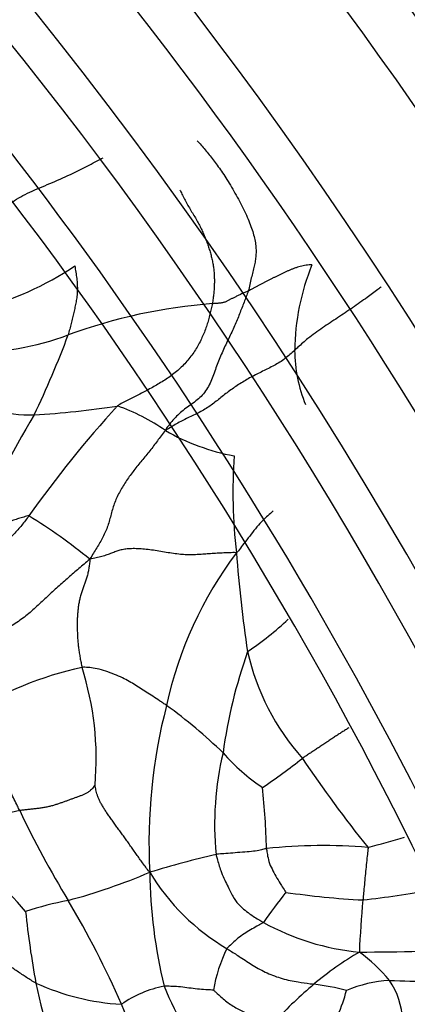
# Model space of a CAD drawing. Units: millimetres. Extents: x 0 to 1478, y 0 to 1758.
# Drawn here: x 1178 to 1189, y 563 to 591 of the extents above; entities that cross this region are included whole.
import ezdxf
from ezdxf import colors
from ezdxf.entities.mleader import LeaderData, LeaderLine
from ezdxf.math import Vec2, Vec3

# ---------------------------------------------------------------- set-up
doc = ezdxf.new("R2010")
doc.units = ezdxf.units.MM
doc.layers.add('DV6_Défaut', color=7, linetype='Continuous')
doc.layers.add('Défaut', color=7, linetype='Continuous')

# ---------------------------------------------------------------- blocks, each defined once
blk = doc.blocks.new('_DOT')
at = {"color": 0}
blk.add_line((0, 0), (-1, 0), dxfattribs=at)
at = {"color": 0, "const_width": 0.333}
blk.add_lwpolyline([(-0.1665, 0, 1), (0.1665, 0, 1)], format="xyb", close=True, dxfattribs=at)
blk = doc.blocks.new('SE5')
at = {"layer": 'DV6_Défaut', "color": 7, "linetype": 'Continuous'}
for centre, radius, start, end in [((1174.759, 591.772), 9.186, 284.738, 303.588), ((1192.541, 581.675), 6.516, 157.7063, 179.4253), ((1184.876, 567.845), 15.255, 94.3808, 110.0365), ((1176.984, 589.204), 7.516, 268.5589, 290.7675), ((1156.417, 590.732), 24.757, 334.1158, 339.7827), ((1190.065, 581.758), 4.04, 180.2456, 202.5039), ((1178.608, 584.123), 4.2, 239.3841, 271.1217), ((1204.413, 558.801), 31.676, 137.5673, 144.7576), ((1177.381, 603.42), 23.532, 273.1902, 278.9305), ((1179.189, 574.896), 5.591, 55.1242, 70.7258), ((1203.375, 565.273), 28.705, 149.3083, 156.8267), ((1185.462, 584.843), 6.181, 240.1517, 259.3575), ((1199.111, 577.754), 14.825, 176.0757, 186.6309), ((1170.08, 563.359), 16.12, 50.8363, 58.3315), ((1193.305, 569.367), 11.142, 143.194, 167.7072), ((1222.862, 578.976), 38.589, 184.3606, 188.5254), ((1179.544, 580.892), 9.214, 304.0239, 313.1548), ((1198.324, 568.444), 14.45, 160.5492, 172.1949), ((1191.298, 574.746), 6.765, 192.7287, 221.6538), ((1182.085, 563.266), 9.761, 102.1016, 122.5384), ((1171.965, 570.239), 8.473, 354.9938, 17.6664), ((1197.277, 567.873), 15.353, 165.413, 183.0941), ((1173.95, 560.028), 14.453, 45.8946, 54.1254), ((1192.424, 568.397), 8.652, 166.5741, 185.6402), ((1188.436, 574.32), 5.909, 221.4763, 235.861), ((1173.155, 586.987), 21.247, 304.2723, 308.0262), ((1218.3, 591.871), 38.666, 213.9978, 218.6045), ((1164.002, 567.185), 21.236, 1.4156, 6.0671), ((1179.037, 565.004), 3.85, 101.2679, 130.7756), ((1204.628, 581.342), 29.185, 205.4943, 211.1379), ((1160.539, 550.428), 23.694, 40.8993, 47.5813), ((1181.384, 594.187), 27.278, 284.2182, 286.4755), ((1186.851, 552.486), 15.309, 85.3814, 96.0692), ((1190.978, 537.236), 31.146, 103.2971, 106.8551), ((1175.123, 583.081), 17.428, 285.0467, 293.0501), ((1187.296, 570.272), 6.248, 211.1127, 239.452), ((1196.081, 567.192), 14.135, 180.5998, 193.7331), ((1203.511, 552.579), 22.532, 141.911, 144.6026), ((1189.17, 589.813), 23.581, 261.7264, 267.0245), ((1182.887, 609.272), 43.304, 276.7085, 279.2866), ((1181.582, 556.271), 10.164, 100.971, 107.9526), ((1157.374, 552.983), 25.926, 23.5095, 30.7795), ((1214.602, 563.736), 26.776, 174.5811, 177.7309), ((1204.278, 568.625), 25.968, 185.9324, 190.433), ((1188.491, 571.682), 6.916, 241.0541, 264.6598), ((1187.573, 563.129), 3.877, 152.956, 171.1888), ((1192.498, 556.859), 9.199, 120.3676, 130.1438), ((1187.663, 648.823), 84.027, 270.12586, 272.43064), ((1185.032, 560.964), 4.755, 39.652, 53.6931), ((1188.958, 560.117), 3.891, 93.9002, 112.2763), ((1189.388, 576.442), 12.463, 266.8021, 277.4218), ((1187.068, 562.855), 1.987, 0.6044, 35.1448), ((1181.545, 570.08), 6.766, 245.4977, 266.6273), ((1204.547, 569.486), 26.4, 192.1648, 199.5421), ((1182.958, 560.735), 3.16, 101.0991, 124.9693), ((1191.089, 567.355), 9.421, 201.9336, 218.6881), ((1194.296, 554.712), 12, 130.0957, 137.2756), ((1185.709, 556.878), 7.065, 75.4563, 83.0198), ((1183.61, 564.686), 3.992, 335.3813, 345.956), ((1170.689, 558.754), 11.414, 6.2339, 23.6074)]:
    blk.add_arc(centre, radius, start, end, dxfattribs=at)
for centre, major_axis, start_param, end_param in [((1173.979, 567.136), (38.968, -67.495), 1.134464, 2.602965), ((1156.982, 557.323), (38.256, -66.261), 1.134464, 3.926991), ((1157.55, 557.651), (38.968, -67.495), 1.134464, 3.29901), ((1154.783, 556.054), (36.389, -63.027), 1.134464, 3.926991), ((1155.414, 556.418), (36.849, -63.824), 1.134464, 3.019841), ((1153.842, 555.51), (35.375, -61.271), 1.134464, 3.282492), ((1153.096, 555.08), (33.564, -58.135), 1.134464, 3.631677), ((1153.044, 555.05), (32.926, -57.029), 1.134464, 2.658891), ((1153.494, 555.309), (34.785, -60.249), 1.242755, 2.072348)]:
    blk.add_ellipse(centre, major_axis=major_axis, ratio=0.57735, start_param=start_param, end_param=end_param, dxfattribs=at)
for points, knots in [([(1225.866, 559.26), (1225.651, 560.053), (1225.116, 562.003), (1224.018, 565.559), (1222.59, 569.653), (1220.987, 573.773), (1219.23, 577.861), (1217.321, 581.915), (1215.266, 585.918), (1213.074, 589.858), (1210.751, 593.722), (1208.304, 597.497), (1205.742, 601.171), (1203.073, 604.731), (1200.307, 608.165), (1197.451, 611.463), (1194.515, 614.613), (1191.51, 617.604), (1188.443, 620.428), (1185.327, 623.073), (1182.17, 625.532), (1178.983, 627.795), (1175.775, 629.855), (1172.56, 631.705), (1169.338, 633.341), (1166.154, 634.74), (1163.214, 635.846), (1161.547, 636.33), (1160.732, 636.564)], [0, 0, 0, 0, 0.020874, 0.060486, 0.100095, 0.139697, 0.179293, 0.218885, 0.258475, 0.298063, 0.337651, 0.377239, 0.41683, 0.456424, 0.496024, 0.535629, 0.575242, 0.614863, 0.654494, 0.694137, 0.733791, 0.773456, 0.813134, 0.852822, 0.892518, 0.932218, 0.971914, 1, 1, 1, 1]), ([(1177.4, 585.566), (1177.443, 585.579), (1177.61, 585.647), (1177.912, 585.804), (1178.292, 586.074), (1178.845, 586.319), (1179.419, 586.556), (1179.962, 586.808), (1180.362, 587.025), (1180.566, 587.13), (1180.632, 587.164)], [0, 0, 0, 0, 0.041667, 0.166667, 0.333333, 0.5, 0.666667, 0.833333, 0.958333, 1, 1, 1, 1]), ([(1188.464, 583.53), (1188.433, 583.504), (1188.301, 583.405), (1188.035, 583.207), (1187.656, 582.939), (1187.234, 582.656), (1186.81, 582.376), (1186.426, 582.108), (1186.176, 581.885), (1186.055, 581.769), (1186.025, 581.741)], [0, 0, 0, 0, 0.041667, 0.166667, 0.333333, 0.5, 0.666667, 0.833333, 0.958333, 1, 1, 1, 1]), ([(1185.418, 577.217), (1185.412, 577.214), (1185.348, 577.151), (1185.219, 577.034), (1185.042, 576.874), (1184.879, 576.667), (1184.718, 576.461), (1184.572, 576.27), (1184.467, 576.131), (1184.414, 576.063), (1184.385, 576.042)], [0, 0, 0, 0, 0.041667, 0.166667, 0.333333, 0.5, 0.666667, 0.833333, 0.958333, 1, 1, 1, 1]), ([(1182.419, 571.739), (1182.386, 571.762), (1182.321, 571.807), (1182.191, 571.894), (1182.032, 571.999), (1181.847, 572.119), (1181.67, 572.231), (1181.501, 572.338), (1181.327, 572.442), (1181.126, 572.544), (1180.893, 572.642), (1180.642, 572.729), (1180.401, 572.791), (1180.236, 572.81), (1180.119, 572.816), (1180.064, 572.818), (1180.038, 572.811)], [0, 0, 0, 0, 0.041667, 0.083333, 0.166667, 0.25, 0.333333, 0.416667, 0.5, 0.583333, 0.666667, 0.75, 0.833333, 0.916667, 0.958333, 1, 1, 1, 1]), ([(1178.284, 568.78), (1178.264, 568.822), (1178.183, 568.987), (1178.017, 569.32), (1177.821, 569.753), (1177.58, 570.204), (1177.293, 570.649), (1177.067, 571.046), (1176.92, 571.322), (1176.848, 571.462), (1176.834, 571.495)], [0, 0, 0, 0, 0.041667, 0.166667, 0.333333, 0.5, 0.666667, 0.833333, 0.958333, 1, 1, 1, 1]), ([(1187.552, 571.114), (1187.52, 571.093), (1187.454, 571.051), (1187.355, 570.987), (1187.253, 570.921), (1187.151, 570.855), (1187.05, 570.788), (1186.949, 570.72), (1186.847, 570.653), (1186.746, 570.585), (1186.644, 570.517), (1186.543, 570.45), (1186.441, 570.384), (1186.34, 570.316), (1186.274, 570.271), (1186.243, 570.25)], [0, 0, 0, 0, 0.071345, 0.148733, 0.226121, 0.303509, 0.380897, 0.458285, 0.535673, 0.613061, 0.690448, 0.767836, 0.845224, 0.922612, 1, 1, 1, 1]), ([(1185.232, 567.709), (1185.216, 567.706), (1185.158, 567.693), (1185.046, 567.663), (1184.876, 567.632), (1184.623, 567.61), (1184.347, 567.591), (1184.106, 567.572), (1183.93, 567.557), (1183.837, 567.551), (1183.814, 567.547)], [0, 0, 0, 0, 0.041667, 0.166667, 0.333333, 0.5, 0.666667, 0.833333, 0.958333, 1, 1, 1, 1]), ([(1185.232, 567.709), (1185.233, 567.691), (1185.242, 567.623), (1185.267, 567.484), (1185.31, 567.288), (1185.413, 567.085), (1185.525, 566.877), (1185.64, 566.691), (1185.728, 566.554), (1185.772, 566.485), (1185.777, 566.478)], [0, 0, 0, 0, 0.041667, 0.166667, 0.333333, 0.5, 0.666667, 0.833333, 0.958333, 1, 1, 1, 1]), ([(1188.083, 567.745), (1188.094, 567.723), (1188.084, 567.641), (1188.065, 567.478), (1188.043, 567.252), (1188.017, 567.006), (1187.993, 566.759), (1187.971, 566.532), (1187.956, 566.368), (1187.948, 566.285), (1187.946, 566.265)], [0, 0, 0, 0, 0.041667, 0.166667, 0.333333, 0.5, 0.666667, 0.833333, 0.958333, 1, 1, 1, 1]), ([(1183.814, 567.547), (1183.821, 567.508), (1183.865, 567.354), (1183.944, 567.05), (1184.14, 566.654), (1184.284, 566.353), (1184.424, 566.145), (1184.717, 565.892), (1184.977, 565.731), (1185.11, 565.649), (1185.144, 565.63)], [0, 0, 0, 0, 0.041667, 0.166667, 0.333333, 0.5, 0.666667, 0.833333, 0.958333, 1, 1, 1, 1]), ([(1185.144, 565.63), (1185.131, 565.619), (1185.07, 565.584), (1184.948, 565.515), (1184.779, 565.422), (1184.604, 565.304), (1184.423, 565.194), (1184.285, 565.054), (1184.182, 564.956), (1184.13, 564.906), (1184.12, 564.892)], [0, 0, 0, 0, 0.041667, 0.166667, 0.333333, 0.5, 0.666667, 0.833333, 0.958333, 1, 1, 1, 1]), ([(1184.12, 564.892), (1184.152, 564.872), (1184.278, 564.793), (1184.527, 564.633), (1184.856, 564.415), (1185.242, 564.198), (1185.672, 564.041), (1186.083, 563.955), (1186.385, 563.914), (1186.536, 563.895), (1186.567, 563.891)], [0, 0, 0, 0, 0.041667, 0.166667, 0.333333, 0.5, 0.666667, 0.833333, 0.958333, 1, 1, 1, 1]), ([(1183.742, 563.723), (1183.733, 563.723), (1183.656, 563.728), (1183.502, 563.738), (1183.286, 563.748), (1183.049, 563.784), (1182.813, 563.82), (1182.599, 563.827), (1182.445, 563.835), (1182.369, 563.838), (1182.35, 563.836)], [0, 0, 0, 0, 0.041667, 0.166667, 0.333333, 0.5, 0.666667, 0.833333, 0.958333, 1, 1, 1, 1]), ([(1183.742, 563.723), (1183.756, 563.71), (1183.839, 563.636), (1184.002, 563.484), (1184.25, 563.288), (1184.554, 563.125), (1184.86, 563.005), (1185.139, 562.942), (1185.348, 562.889), (1185.454, 562.856), (1185.481, 562.853)], [0, 0, 0, 0, 0.041667, 0.166667, 0.333333, 0.5, 0.666667, 0.833333, 0.958333, 1, 1, 1, 1])]:
    blk.add_open_spline(points, degree=3, knots=knots, dxfattribs=at)
for points in [[(1183.279, 587.645), (1183.324, 587.606), (1183.395, 587.52), (1183.503, 587.388), (1183.615, 587.251), (1183.729, 587.108), (1183.846, 586.955), (1183.966, 586.788), (1184.088, 586.601), (1184.215, 586.395), (1184.345, 586.172), (1184.473, 585.941), (1184.592, 585.71), (1184.695, 585.488), (1184.78, 585.279), (1184.847, 585.084), (1184.896, 584.901), (1184.927, 584.728), (1184.94, 584.566), (1184.936, 584.413), (1184.918, 584.265), (1184.887, 584.113), (1184.847, 583.952), (1184.804, 583.78), (1184.762, 583.598), (1184.737, 583.473), (1184.717, 583.406)], [(1182.792, 586.249), (1182.811, 586.234), (1182.852, 586.142), (1182.921, 586.001), (1182.998, 585.859), (1183.082, 585.716), (1183.169, 585.573), (1183.253, 585.432), (1183.329, 585.295), (1183.396, 585.164), (1183.454, 585.035), (1183.507, 584.908), (1183.556, 584.779), (1183.602, 584.649), (1183.644, 584.516), (1183.68, 584.384), (1183.711, 584.253), (1183.734, 584.124), (1183.751, 583.997), (1183.761, 583.871), (1183.765, 583.744), (1183.764, 583.614), (1183.758, 583.48), (1183.746, 583.342), (1183.73, 583.2), (1183.719, 583.104), (1183.71, 583.055)], [(1179.841, 584.119), (1179.841, 584.09), (1179.85, 584.03), (1179.864, 583.941), (1179.877, 583.851), (1179.89, 583.762), (1179.899, 583.675), (1179.905, 583.588), (1179.908, 583.503), (1179.907, 583.42), (1179.902, 583.34), (1179.894, 583.261), (1179.883, 583.184), (1179.87, 583.108), (1179.856, 583.033), (1179.841, 582.958), (1179.824, 582.883), (1179.807, 582.807), (1179.79, 582.731), (1179.771, 582.654), (1179.753, 582.576), (1179.733, 582.497), (1179.712, 582.418), (1179.692, 582.337), (1179.671, 582.257), (1179.657, 582.204), (1179.649, 582.177)], [(1186.512, 584.147), (1186.484, 584.147), (1186.429, 584.145), (1186.347, 584.137), (1186.265, 584.123), (1186.184, 584.104), (1186.104, 584.08), (1186.025, 584.053), (1185.947, 584.023), (1185.87, 583.992), (1185.793, 583.959), (1185.718, 583.925), (1185.643, 583.889), (1185.57, 583.853), (1185.496, 583.815), (1185.424, 583.778), (1185.351, 583.741), (1185.279, 583.703), (1185.207, 583.665), (1185.135, 583.628), (1185.063, 583.592), (1184.992, 583.556), (1184.922, 583.519), (1184.853, 583.482), (1184.784, 583.443), (1184.739, 583.417), (1184.717, 583.406)], [(1184.717, 583.406), (1184.703, 583.358), (1184.661, 583.254), (1184.599, 583.095), (1184.537, 582.933), (1184.473, 582.767), (1184.407, 582.598), (1184.334, 582.427), (1184.254, 582.253), (1184.17, 582.077), (1184.084, 581.899), (1184, 581.719), (1183.919, 581.534), (1183.845, 581.344), (1183.775, 581.15), (1183.705, 580.956), (1183.623, 580.767), (1183.521, 580.593), (1183.394, 580.44), (1183.245, 580.312), (1183.085, 580.198), (1182.925, 580.082), (1182.773, 579.955), (1182.632, 579.813), (1182.501, 579.658), (1182.416, 579.55), (1182.385, 579.482)], [(1184.717, 583.406), (1184.7, 583.398), (1184.667, 583.386), (1184.619, 583.368), (1184.571, 583.348), (1184.525, 583.328), (1184.479, 583.306), (1184.434, 583.284), (1184.39, 583.262), (1184.349, 583.241), (1184.31, 583.222), (1184.273, 583.205), (1184.238, 583.187), (1184.204, 583.169), (1184.17, 583.151), (1184.136, 583.132), (1184.102, 583.115), (1184.066, 583.099), (1184.029, 583.088), (1183.99, 583.079), (1183.949, 583.073), (1183.907, 583.068), (1183.863, 583.064), (1183.818, 583.061), (1183.771, 583.059), (1183.739, 583.058), (1183.71, 583.055)], [(1183.71, 583.055), (1183.702, 583.007), (1183.678, 582.907), (1183.642, 582.756), (1183.602, 582.603), (1183.554, 582.449), (1183.499, 582.294), (1183.435, 582.138), (1183.362, 581.984), (1183.278, 581.831), (1183.185, 581.681), (1183.079, 581.536), (1182.963, 581.397), (1182.836, 581.266), (1182.699, 581.144), (1182.555, 581.032), (1182.406, 580.928), (1182.252, 580.832), (1182.097, 580.741), (1181.942, 580.653), (1181.787, 580.57), (1181.631, 580.49), (1181.477, 580.413), (1181.326, 580.336), (1181.177, 580.26), (1181.08, 580.208), (1181.034, 580.173)], [(1186.025, 581.741), (1185.981, 581.7), (1185.893, 581.62), (1185.754, 581.507), (1185.605, 581.404), (1185.448, 581.313), (1185.286, 581.23), (1185.122, 581.151), (1184.958, 581.07), (1184.797, 580.985), (1184.64, 580.895), (1184.485, 580.8), (1184.335, 580.702), (1184.191, 580.6), (1184.051, 580.495), (1183.916, 580.387), (1183.783, 580.278), (1183.645, 580.174), (1183.498, 580.078), (1183.342, 579.994), (1183.18, 579.915), (1183.017, 579.838), (1182.856, 579.758), (1182.7, 579.672), (1182.549, 579.581), (1182.45, 579.518), (1182.385, 579.482)], [(1182.385, 579.482), (1182.334, 579.428), (1182.265, 579.333), (1182.16, 579.191), (1182.055, 579.05), (1181.947, 578.911), (1181.836, 578.773), (1181.723, 578.637), (1181.611, 578.5), (1181.501, 578.362), (1181.395, 578.22), (1181.294, 578.075), (1181.198, 577.927), (1181.109, 577.776), (1181.028, 577.62), (1180.96, 577.461), (1180.906, 577.297), (1180.859, 577.131), (1180.815, 576.964), (1180.765, 576.799), (1180.703, 576.638), (1180.629, 576.481), (1180.544, 576.328), (1180.454, 576.176), (1180.362, 576.026), (1180.299, 575.925), (1180.26, 575.858)], [(1178.543, 577.079), (1178.51, 577.034), (1178.444, 576.946), (1178.343, 576.815), (1178.236, 576.687), (1178.122, 576.565), (1178.001, 576.449), (1177.875, 576.34), (1177.744, 576.234), (1177.613, 576.13), (1177.482, 576.025), (1177.353, 575.917), (1177.229, 575.804), (1177.112, 575.684), (1177.002, 575.558), (1176.9, 575.425), (1176.807, 575.285), (1176.722, 575.141), (1176.645, 574.992), (1176.574, 574.84), (1176.508, 574.685), (1176.444, 574.53), (1176.376, 574.377), (1176.301, 574.228), (1176.218, 574.082), (1176.16, 573.987), (1176.143, 573.954)], [(1178.543, 577.079), (1178.522, 577.083), (1178.472, 577.068), (1178.398, 577.047), (1178.325, 577.025), (1178.254, 577.003), (1178.183, 576.98), (1178.114, 576.957), (1178.046, 576.933), (1177.979, 576.909), (1177.914, 576.884), (1177.849, 576.859), (1177.785, 576.835), (1177.721, 576.81), (1177.658, 576.786), (1177.595, 576.763), (1177.533, 576.74), (1177.471, 576.718), (1177.409, 576.696), (1177.348, 576.676), (1177.287, 576.656), (1177.227, 576.637), (1177.168, 576.619), (1177.109, 576.603), (1177.051, 576.586), (1177.011, 576.576), (1176.986, 576.569)], [(1184.385, 576.042), (1184.317, 576.046), (1184.183, 576.041), (1183.985, 576.034), (1183.792, 576.023), (1183.608, 576.01), (1183.437, 575.997), (1183.276, 575.986), (1183.117, 575.981), (1182.948, 575.984), (1182.762, 575.999), (1182.563, 576.026), (1182.357, 576.06), (1182.151, 576.094), (1181.947, 576.125), (1181.75, 576.147), (1181.562, 576.158), (1181.39, 576.155), (1181.237, 576.14), (1181.105, 576.113), (1180.988, 576.075), (1180.872, 576.029), (1180.744, 575.981), (1180.599, 575.936), (1180.44, 575.896), (1180.328, 575.87), (1180.26, 575.858)], [(1180.26, 575.858), (1180.198, 575.806), (1180.097, 575.723), (1179.948, 575.596), (1179.801, 575.469), (1179.654, 575.34), (1179.507, 575.21), (1179.359, 575.078), (1179.211, 574.944), (1179.063, 574.808), (1178.915, 574.67), (1178.766, 574.532), (1178.616, 574.395), (1178.46, 574.262), (1178.294, 574.136), (1178.117, 574.02), (1177.933, 573.913), (1177.746, 573.807), (1177.561, 573.699), (1177.384, 573.585), (1177.218, 573.461), (1177.063, 573.329), (1176.916, 573.193), (1176.772, 573.054), (1176.628, 572.915), (1176.53, 572.823), (1176.488, 572.788)], [(1180.26, 575.858), (1180.258, 575.801), (1180.249, 575.717), (1180.231, 575.593), (1180.207, 575.472), (1180.178, 575.356), (1180.141, 575.243), (1180.102, 575.133), (1180.061, 575.023), (1180.023, 574.911), (1179.988, 574.795), (1179.96, 574.675), (1179.938, 574.551), (1179.922, 574.424), (1179.911, 574.294), (1179.904, 574.163), (1179.902, 574.03), (1179.903, 573.896), (1179.908, 573.761), (1179.915, 573.625), (1179.926, 573.49), (1179.941, 573.354), (1179.961, 573.218), (1179.984, 573.082), (1180.01, 572.946), (1180.029, 572.856), (1180.038, 572.811)], [(1180.406, 569.5), (1180.401, 569.492), (1180.375, 569.459), (1180.332, 569.404), (1180.282, 569.352), (1180.221, 569.304), (1180.151, 569.261), (1180.073, 569.224), (1179.989, 569.191), (1179.903, 569.16), (1179.817, 569.129), (1179.73, 569.098), (1179.644, 569.066), (1179.557, 569.034), (1179.468, 569.002), (1179.377, 568.971), (1179.282, 568.94), (1179.182, 568.911), (1179.076, 568.886), (1178.966, 568.863), (1178.853, 568.845), (1178.739, 568.831), (1178.625, 568.819), (1178.511, 568.808), (1178.398, 568.795), (1178.322, 568.786), (1178.284, 568.78)], [(1181.947, 567.044), (1181.894, 567.102), (1181.834, 567.183), (1181.745, 567.305), (1181.658, 567.425), (1181.574, 567.544), (1181.49, 567.663), (1181.407, 567.781), (1181.325, 567.898), (1181.243, 568.012), (1181.161, 568.125), (1181.079, 568.236), (1181, 568.345), (1180.922, 568.453), (1180.846, 568.559), (1180.774, 568.663), (1180.705, 568.765), (1180.643, 568.863), (1180.587, 568.957), (1180.539, 569.048), (1180.499, 569.133), (1180.469, 569.214), (1180.448, 569.289), (1180.432, 569.361), (1180.417, 569.433), (1180.409, 569.484), (1180.406, 569.5)], [(1178.739, 563.923), (1178.695, 563.947), (1178.607, 564.001), (1178.475, 564.084), (1178.345, 564.168), (1178.215, 564.254), (1178.086, 564.342), (1177.961, 564.432), (1177.843, 564.525), (1177.734, 564.619), (1177.637, 564.715), (1177.551, 564.813), (1177.474, 564.912), (1177.404, 565.013), (1177.341, 565.115), (1177.278, 565.217), (1177.21, 565.318), (1177.133, 565.416), (1177.041, 565.511), (1176.938, 565.602), (1176.826, 565.692), (1176.709, 565.78), (1176.59, 565.868), (1176.47, 565.955), (1176.347, 566.044), (1176.263, 566.104), (1176.207, 566.132)]]:
    blk.add_open_spline(points, degree=3, dxfattribs=at)

msp = doc.modelspace()

# ---------------------------------------------------------------- block references
at = {"layer": 'Défaut'}
msp.add_blockref('SE5', (0, 0), dxfattribs=at)

# ---------------------------------------------------------------- leaders
at = {"layer": 'Défaut', "color": 7, "linetype": 'Continuous'}
ml = msp.add_multileader_mtext('Standard', dxfattribs=at)
ml.set_content('{\\pxsm0.9;\\fSolid Edge ISO|b1||i0||c0|p34;\\W1.;20/01/2025\\P}', color=256)
ml.set_leader_properties()
ml.set_arrow_properties(name='DOT')
ml.build(insert=Vec2(0, 0))
ml.multileader.update_dxf_attribs({"leader_type": 0, "dogleg_length": 0, "arrow_head_size": 12})
ctx = ml.context
ctx.base_point, ctx.char_height, ctx.arrow_head_size = Vec3(1390.407, 1750.828), 12, 12
notes = []
notes.append((ctx, [(0, (0, 0, 0), (0, 0), (1, 0), 1, [])]))
ctx.mtext.insert = Vec3(1392.407, 1756.828)
for ctx, leaders in notes:
    for number, flags, end, landing, length, lines in leaders:
        leader = LeaderData()
        leader.index, (leader.has_last_leader_line, leader.has_dogleg_vector, leader.attachment_direction) = number, flags
        leader.last_leader_point, leader.dogleg_vector, leader.dogleg_length = Vec3(end), Vec3(landing), length
        for number, points, colour, breaks in lines:
            line = LeaderLine()
            line.index, line.vertices, line.color, line.breaks = number, Vec3.list(points), colors.encode_raw_color(colour), breaks
            leader.lines.append(line)
        ctx.leaders.append(leader)

doc.saveas('drawing.dxf')
